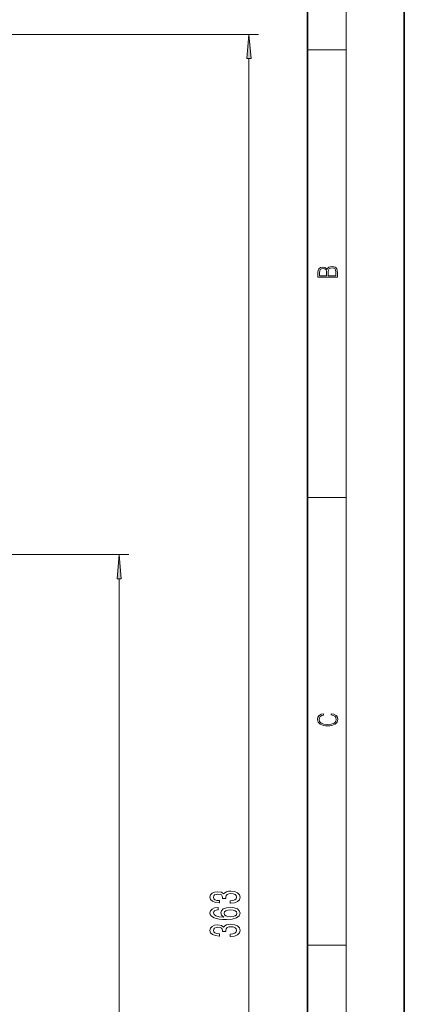
# Model space of a CAD drawing. Extents: x 0 to 420, y 0 to 297.
# Drawn here: x 380 to 420, y 142 to 244 of the extents above; entities that cross this region are included whole.
import ezdxf

# ---------------------------------------------------------------- set-up
doc = ezdxf.new("R2010")
doc.units = 0

msp = doc.modelspace()

# ---------------------------------------------------------------- linework, layer by layer
at = {"color": 7, "lineweight": 35}
for p, q in [((420, 0), (420, 297)), ((410, 10), (410, 287))]:
    msp.add_line(p, q, dxfattribs=at)
at = {"color": 7, "lineweight": 13}
for p, q in [((414, 6), (414, 291)), ((358.225983, 242.435867), (404.970245, 242.435867)), ((410, 240.833328), (414, 240.833328)), ((403.970245, 63.576355), (403.970245, 239.945374)), ((410, 194.666672), (414, 194.666672)), ((374.27597, 188.785858), (391.577148, 188.785858)), ((390.577148, 93.776352), (390.577148, 186.29538)), ((410, 148.5), (414, 148.5))]:
    msp.add_line(p, q, dxfattribs=at)
for points in [[(404.188141, 239.945374), (403.970245, 242.435867), (403.75238, 239.945374)], [(413.092773, 217.408401), (413.092773, 217.823563), (413.087219, 218.092682), (413.048279, 218.255402), (412.973175, 218.353455), (412.8591, 218.428574), (412.720032, 218.474457), (412.553131, 218.49115), (412.36676, 218.470291), (412.213776, 218.41188), (412.102509, 218.320084), (412.035736, 218.199081), (411.966217, 218.292969), (411.866058, 218.363892), (411.74646, 218.405624), (411.604584, 218.422302), (411.351471, 218.374329), (411.173431, 218.240799), (411.109467, 218.094772), (411.092773, 217.904922), (411.092773, 217.408401)], [(412.92865, 217.546097), (412.138672, 217.546097), (412.138672, 217.961258), (412.166473, 218.128143), (412.241577, 218.251236), (412.369537, 218.324249), (412.5448, 218.349289), (412.733948, 218.324249), (412.850769, 218.251236), (412.911957, 218.128143), (412.92865, 217.950821)], [(411.256897, 217.879883), (411.27359, 218.05513), (411.329224, 218.180298), (411.440491, 218.255402), (411.615723, 218.280441), (411.796539, 218.253326), (411.904999, 218.178223), (411.960632, 218.048874), (411.974548, 217.867371), (411.974548, 217.546097), (411.256897, 217.546097)], [(390.795044, 186.29538), (390.577148, 188.785858), (390.359283, 186.29538)], [(412.439087, 172.234772), (412.669952, 172.193054), (412.842438, 172.099167), (412.94812, 171.959396), (412.984283, 171.779984), (412.925873, 171.563004), (412.753418, 171.400284), (412.469696, 171.295975), (412.085815, 171.260513), (411.70752, 171.295975), (411.432129, 171.398193), (411.262451, 171.558838), (411.204041, 171.775803), (411.237427, 171.946884), (411.332001, 172.082489), (411.482208, 172.176361), (411.67691, 172.220169), (411.67691, 172.355774), (411.415436, 172.30571), (411.215179, 172.186798), (411.087219, 172.007385), (411.039917, 171.775803), (411.112244, 171.504593), (411.198486, 171.391937), (411.318085, 171.295975), (411.646332, 171.164536), (411.85495, 171.129074), (412.088593, 171.118637), (412.32782, 171.129074), (412.536438, 171.164536), (412.870239, 171.293884), (413.078857, 171.500427), (413.148407, 171.771637), (413.098328, 172.011551), (412.962036, 172.195145), (412.739502, 172.316147), (412.439087, 172.370377)], [(402.027893, 152.818649), (402.058167, 152.818649), (402.473145, 152.860138), (402.784393, 152.98204), (402.983215, 153.173981), (403.056702, 153.428162), (402.983215, 153.697891), (402.79303, 153.900208), (402.490417, 154.029877), (402.101379, 154.076569), (401.846344, 154.055817), (401.638855, 153.998764), (401.478912, 153.905396), (401.362183, 153.780899), (401.128754, 153.949478), (400.756989, 154.00914), (400.41983, 153.97023), (400.164795, 153.858704), (400.004852, 153.677139), (399.948639, 153.428162), (400.017822, 153.194733), (400.208008, 153.015762), (400.51062, 152.899048), (400.912628, 152.860138), (400.942871, 152.860138), (400.942871, 153.090973), (400.666229, 153.111725), (400.467377, 153.179169), (400.346344, 153.288101), (400.303101, 153.441116), (400.337708, 153.575989), (400.428467, 153.674545), (400.575439, 153.734207), (400.774292, 153.757553), (400.986115, 153.734207), (401.128754, 153.671951), (401.21521, 153.563019), (401.24115, 153.415192), (401.236816, 153.314026), (401.578339, 153.314026), (401.569672, 153.441116), (401.608582, 153.604523), (401.712341, 153.726425), (401.88092, 153.799042), (402.101379, 153.824982), (402.352112, 153.796448), (402.537994, 153.721237), (402.654694, 153.601929), (402.693604, 153.44371), (402.65036, 153.280319), (402.520691, 153.161011), (402.313202, 153.085785), (402.027893, 153.057266)], [(400.778625, 152.383347), (400.428467, 152.334061), (400.169098, 152.21994), (400.004852, 152.043579), (399.948639, 151.815338), (399.978912, 151.662308), (400.061035, 151.530029), (400.195038, 151.413315), (400.385254, 151.314758), (400.622986, 151.236954), (400.912628, 151.179886), (401.25412, 151.14357), (401.638855, 151.133194), (402.252686, 151.174698), (402.697937, 151.301788), (402.965942, 151.506683), (403.056702, 151.786804), (402.978912, 152.038391), (402.775726, 152.230316), (402.455841, 152.354813), (402.0495, 152.398911), (401.638855, 152.354813), (401.323273, 152.235504), (401.124451, 152.051361), (401.055267, 151.82312), (401.141724, 151.576721), (401.388123, 151.392563), (400.912628, 151.431473), (400.571136, 151.514465), (400.36795, 151.641556), (400.298798, 151.817932), (400.333374, 151.947617), (400.424133, 152.046173), (400.575439, 152.111008), (400.778625, 152.14473)], [(402.053833, 152.147324), (402.326172, 152.11879), (402.533661, 152.046173), (402.671997, 151.929459), (402.71521, 151.78421), (402.671997, 151.63118), (402.537994, 151.514465), (402.330505, 151.439255), (402.058167, 151.415909), (401.790131, 151.441849), (401.586975, 151.514465), (401.457275, 151.633774), (401.409729, 151.794586), (401.457275, 151.934647), (401.582642, 152.046173), (401.785828, 152.11879)], [(402.027893, 149.395889), (402.058167, 149.395889), (402.473145, 149.437378), (402.784393, 149.55928), (402.983215, 149.751221), (403.056702, 150.005402), (402.983215, 150.275131), (402.79303, 150.477448), (402.490417, 150.607117), (402.101379, 150.653809), (401.846344, 150.633057), (401.638855, 150.576004), (401.478912, 150.482635), (401.362183, 150.358139), (401.128754, 150.526718), (400.756989, 150.58638), (400.41983, 150.54747), (400.164795, 150.435944), (400.004852, 150.254379), (399.948639, 150.005402), (400.017822, 149.771973), (400.208008, 149.593002), (400.51062, 149.476288), (400.912628, 149.437378), (400.942871, 149.437378), (400.942871, 149.668213), (400.666229, 149.688965), (400.467377, 149.756409), (400.346344, 149.865341), (400.303101, 150.018356), (400.337708, 150.153229), (400.428467, 150.251785), (400.575439, 150.311447), (400.774292, 150.334793), (400.986115, 150.311447), (401.128754, 150.249191), (401.21521, 150.140259), (401.24115, 149.992432), (401.236816, 149.891266), (401.578339, 149.891266), (401.569672, 150.018356), (401.608582, 150.181763), (401.712341, 150.303665), (401.88092, 150.376282), (402.101379, 150.402222), (402.352112, 150.373688), (402.537994, 150.298477), (402.654694, 150.179169), (402.693604, 150.02095), (402.65036, 149.857559), (402.520691, 149.738251), (402.313202, 149.663025), (402.027893, 149.634506)]]:
    msp.add_lwpolyline(points, close=True, dxfattribs=at)
for points in [[(404.188141, 239.945374), (403.970245, 242.435867), (404.188141, 239.945374), (403.75238, 239.945374)], [(390.795044, 186.29538), (390.577148, 188.785858), (390.795044, 186.29538), (390.359283, 186.29538)]]:
    msp.add_solid(points, dxfattribs=at)

doc.saveas('drawing.dxf')
